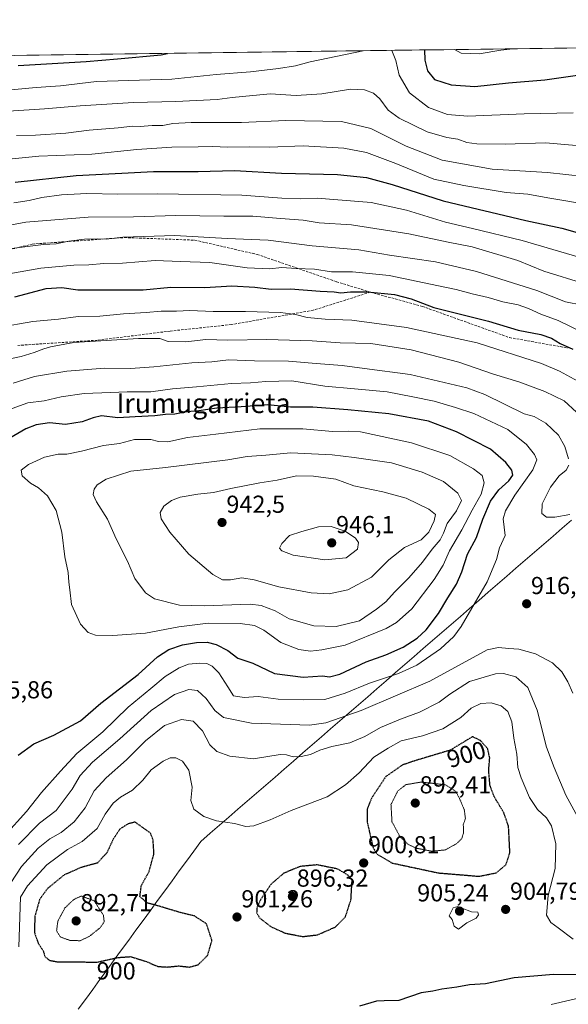
# Model space of a CAD drawing. Units: metres. Extents: x 589937 to 593363, y 4763724 to 4766083.
# Drawn here: x 591582 to 591805, y 4765673 to 4766074 of the extents above; entities that cross this region are included whole.
import ezdxf
from ezdxf.enums import TextEntityAlignment as Align

# ---------------------------------------------------------------- set-up
doc = ezdxf.new("R2010")
doc.units = ezdxf.units.M
doc.header["$MEASUREMENT"] = 0
doc.linetypes.add('TRAZOS2', pattern=[0.375, 0.25, -0.125])
doc.linetypes.add('TRAZOSX2', pattern=[1.5, 1, -0.5])
for name, color, linetype, lineweight in [('Arbolado forestal CxS', 92, 'Continuous', 0), ('Carátula', 7, 'Continuous', 5), ('Curva de nivel maestra', 36, 'Continuous', 30), ('Curva de nivel maestra depresión', 36, 'TRAZOS2', 30), ('Curva de nivel normal', 36, 'Continuous', 0), ('Curva de nivel normal depresión', 36, 'TRAZOS2', 0), ('Entidad de ámbito territorial', 19, 'Continuous', 0), ('Entidad de ámbito territorial CxS', 92, 'Continuous', 0), ('Municipio CxS', 142, 'Continuous', 0), ('Punto de cota en terreno', 7, 'Continuous', 0), ('Rótulo de curva de nivel directora', 19, 'Continuous', 0), ('Rótulo de punto de cota en terreno', 19, 'Continuous', 0), ('Senda', 19, 'TRAZOSX2', 0), ('Texto cartográfico', 19, 'Continuous', 0)]:
    doc.layers.add(name, color=color, linetype=linetype, lineweight=lineweight)
doc.styles.add('Arial', font='txt', dxfattribs={"height": 0.2})

# ---------------------------------------------------------------- blocks, each defined once
blk = doc.blocks.new('*U150')
at = {"layer": 'Arbolado forestal CxS', "color": 92, "linetype": 'Continuous', "lineweight": 0}
blk.add_polyline3d([(590580.63, 4766046.17, 701.96), (592271.05, 4766068.81, 898.62), (592273.6, 4766061.3, 898), (592259.72, 4766057.4, 893.59), (592228.61, 4766058.16, 887.16), (592204.58, 4766052.04, 885.95), (592185.27, 4766030.13, 883.47), (592169.21, 4765988.33, 891.6), (592186.82, 4765983.53, 894.52), (592204.82, 4765975.31, 898.61), (592217.15, 4765969.22, 901.18), (592245.91, 4765977.27, 901.22), (592276.44, 4765974.53, 905.8), (592291.7, 4765972.96, 907.87), (592306.57, 4765974.53, 909.49), (592317.92, 4765983.92, 909.24), (592327.32, 4766011.31, 907.46), (592368.8, 4766065.71, 911.45), (592369.11, 4766070.12, 912.59), (592666.75, 4766074.1, 917.25)], dxfattribs=at)
blk = doc.blocks.new('*U166')
at = {"layer": 'Curva de nivel normal', "color": 36, "linetype": 'Continuous', "lineweight": 0}
blk.add_polyline3d([(591570.71, 4766016.58, 870), (591589.8, 4766018.58, 870), (591611.36, 4766019.34, 870), (591629.66, 4766021.22, 870), (591643.92, 4766022.22, 870), (591654.69, 4766022.27, 870), (591660.56, 4766022.5, 870), (591666.53, 4766022.13, 870), (591675.44, 4766022.27, 870), (591683.64, 4766022.23, 870), (591697.32, 4766022.71, 870), (591713.96, 4766021.72, 870), (591723.16, 4766019.96, 870), (591735.04, 4766015.55, 870), (591750.59, 4766009.18, 870), (591762.72, 4766006.55, 870), (591780.03, 4766003.73, 870), (591788.77, 4766003.05, 870), (591796.95, 4766001.55, 870), (591815.55, 4765998.42, 870)], dxfattribs=at)
blk = doc.blocks.new('*U176')
at = {"layer": 'Curva de nivel normal', "color": 36, "linetype": 'Continuous', "lineweight": 0}
for points in [[(591807.31, 4766036.19, 855), (591787.32, 4766035.76, 855), (591764.42, 4766034.81, 855), (591756.06, 4766035.52, 855), (591748.42, 4766038.37, 855), (591740.61, 4766044.32, 855), (591736.47, 4766051.52, 855), (591735.11, 4766057.44, 855), (591733.48, 4766061.61, 855)], [(591721.78, 4766061.45, 855), (591700.17, 4766056.97, 855), (591694.3, 4766055.25, 855), (591687.3, 4766054.29, 855), (591675.9, 4766052.92, 855), (591661.97, 4766051.76, 855), (591643.91, 4766049.93, 855), (591613.33, 4766048.86, 855), (591598.68, 4766047.19, 855), (591588.78, 4766046.42, 855), (591574.14, 4766045.06, 855)]]:
    blk.add_polyline3d(points, dxfattribs=at)
blk = doc.blocks.new('*U188')
at = {"layer": 'Curva de nivel normal', "color": 36, "linetype": 'Continuous', "lineweight": 0}
for points in [[(591808.58, 4765914.21, 910), (591803.55, 4765918.85, 910), (591795.75, 4765922.7, 910), (591785.1, 4765926.64, 910), (591774.79, 4765929.71, 910), (591760.77, 4765934.57, 910), (591741.32, 4765939.65, 910), (591724.92, 4765942.14, 910), (591712.5, 4765942.46, 910), (591701.03, 4765943.32, 910), (591682.56, 4765943.84, 910), (591666.68, 4765943.58, 910), (591657.77, 4765943.81, 910), (591649.66, 4765942.82, 910), (591642.42, 4765943.03, 910), (591639.02, 4765944.28, 910), (591630.44, 4765944.31, 910), (591604, 4765942.67, 910), (591594.61, 4765940.87, 910), (591591.8, 4765940.04, 910), (591587.95, 4765938.5, 910), (591582.58, 4765936.96, 910), (591577.99, 4765935.98, 910)], [(591576.06, 4765718.96, 910), (591582.78, 4765729.14, 910), (591589.56, 4765736.67, 910), (591594.26, 4765740.47, 910), (591598.95, 4765743.06, 910), (591604.15, 4765747.35, 910), (591608.62, 4765753.07, 910), (591612.38, 4765759.99, 910), (591617.17, 4765765.3, 910), (591625.48, 4765772.63, 910), (591633.19, 4765780.42, 910), (591640.93, 4765786.58, 910), (591647.86, 4765789.02, 910), (591652.66, 4765788.42, 910), (591656.44, 4765784.4, 910), (591659.46, 4765778.76, 910), (591662.2, 4765776.05, 910), (591667.54, 4765774.05, 910), (591677.14, 4765772.99, 910), (591687.97, 4765774.76, 910), (591690.61, 4765774.62, 910), (591693.36, 4765773.87, 910), (591696.51, 4765773.94, 910), (591700.36, 4765774.83, 910), (591704.17, 4765776.53, 910), (591709.05, 4765778, 910), (591716.4, 4765779.49, 910), (591722.42, 4765782.12, 910), (591728.8, 4765785.82, 910), (591736.93, 4765789.24, 910), (591744.77, 4765791.98, 910), (591752.78, 4765796.09, 910), (591757.03, 4765799.34, 910), (591765.1, 4765804.47, 910), (591775.7, 4765807.67, 910), (591778.86, 4765807.73, 910), (591783.95, 4765806.49, 910), (591788.81, 4765802.05, 910), (591792.66, 4765792.86, 910), (591796.44, 4765777.76, 910), (591799.5, 4765769.48, 910), (591804.27, 4765758.26, 910), (591809.21, 4765749.28, 910)]]:
    blk.add_polyline3d(points, dxfattribs=at)
blk = doc.blocks.new('*U190')
at = {"layer": 'Curva de nivel normal', "color": 36, "linetype": 'Continuous', "lineweight": 0}
blk.add_polyline3d([(591758.95, 4766061.95, 845), (591761.65, 4766060.52, 845), (591768.93, 4766060.19, 845), (591777.79, 4766061.63, 845), (591782.67, 4766062.27, 845)], dxfattribs=at)
blk = doc.blocks.new('*U198')
at = {"layer": 'Curva de nivel normal', "color": 36, "linetype": 'Continuous', "lineweight": 0}
for points in [[(591805.87, 4765872.61, 915), (591799.72, 4765871.45, 915), (591796.4, 4765871.52, 915), (591794.48, 4765872.91, 915), (591794.57, 4765876.83, 915), (591798.09, 4765883.66, 915), (591801.57, 4765888.24, 915), (591804.4, 4765890.62, 915), (591805.53, 4765892.61, 915)], [(591805.4, 4765895.28, 915), (591803.83, 4765900.28, 915), (591801.22, 4765904.86, 915), (591796.19, 4765909.78, 915), (591791.34, 4765912.44, 915), (591787.33, 4765913.62, 915), (591771.33, 4765921.39, 915), (591763.94, 4765924.12, 915), (591740.93, 4765929.59, 915), (591722.31, 4765931.99, 915), (591713.23, 4765933.28, 915), (591702.65, 4765934.02, 915), (591691.38, 4765935.07, 915), (591677.55, 4765935.19, 915), (591667.03, 4765935.54, 915), (591660.28, 4765934.78, 915), (591652.08, 4765934.31, 915), (591636.56, 4765932.64, 915), (591627.14, 4765932.04, 915), (591616.54, 4765932.15, 915), (591601.17, 4765930.96, 915), (591588, 4765928.7, 915), (591579.39, 4765926.06, 915)], [(591581.58, 4765738.16, 915), (591590.11, 4765746.76, 915), (591596.87, 4765751.94, 915), (591603.38, 4765760.67, 915), (591606.66, 4765766.25, 915), (591611.69, 4765771.62, 915), (591622.76, 4765781.2, 915), (591635.58, 4765792.77, 915), (591645.08, 4765799.26, 915), (591650.85, 4765801.27, 915), (591654.4, 4765800.89, 915), (591657.9, 4765797.65, 915), (591661.37, 4765792.66, 915), (591664.96, 4765789.92, 915), (591676.38, 4765787.52, 915), (591699.9, 4765786.76, 915), (591706.67, 4765787.71, 915), (591720.94, 4765792.72, 915), (591748.88, 4765804.62, 915), (591772.29, 4765817.39, 915), (591776.81, 4765818.44, 915), (591781.11, 4765817.97, 915), (591785.12, 4765817.65, 915), (591791.95, 4765815.81, 915), (591798.84, 4765812.09, 915), (591802.59, 4765808.5, 915), (591805.1, 4765804.41, 915), (591807.05, 4765799.79, 915)]]:
    blk.add_polyline3d(points, dxfattribs=at)
blk = doc.blocks.new('*U205')
at = {"layer": 'Curva de nivel maestra', "color": 36, "linetype": 'Continuous', "lineweight": 30}
for points in [[(591746.78, 4766061.79, 850), (591746.93, 4766057.6, 850), (591747.91, 4766053.31, 850), (591750.84, 4766049.74, 850), (591757.61, 4766047.62, 850), (591767.17, 4766046.86, 850), (591780.9, 4766048.45, 850), (591795.65, 4766049.6, 850), (591808, 4766051.31, 850), (591829.12, 4766053.4, 850), (591842.27, 4766056.52, 850), (591848.32, 4766058.95, 850), (591852.52, 4766063.2, 850)], [(591581.39, 4766055.38, 850), (591609.12, 4766057.14, 850), (591621.79, 4766058.13, 850), (591639.64, 4766059.79, 850), (591642.24, 4766060.39, 850)]]:
    blk.add_polyline3d(points, dxfattribs=at)
blk = doc.blocks.new('5PATER')
at = {"layer": 'Carátula', "linetype": 'Continuous', "lineweight": 5}
h = blk.add_hatch(color=250, dxfattribs=at)
edge = h.paths.add_edge_path()
edge.add_ellipse((0, 0.01), major_axis=(-1.33, -1.34), ratio=0.999422, start_angle=0, end_angle=360)

msp = doc.modelspace()

# ---------------------------------------------------------------- linework, layer by layer
at = {"layer": 'Arbolado forestal CxS', "color": 92, "linetype": 'Continuous', "lineweight": 0}
msp.add_polyline3d([(592271.05, 4766068.81, 898.62), (590580.63, 4766046.17, 701.96)], dxfattribs=at)
at = {"layer": 'Curva de nivel maestra', "color": 36, "linetype": 'Continuous', "lineweight": 30}
for points in [[(591580.2, 4766007.89, 875), (591604.98, 4766010.63, 875), (591623.64, 4766011.64, 875), (591636.49, 4766012.2, 875), (591654.66, 4766012.29, 875), (591669.46, 4766012.72, 875), (591688.5, 4766011.65, 875), (591711.33, 4766011.07, 875), (591723.19, 4766009.85, 875), (591733.54, 4766006.97, 875), (591754.33, 4766000.28, 875), (591788, 4765992.3, 875), (591802.65, 4765989.14, 875), (591812.64, 4765986.34, 875)], [(591580, 4765961.18, 900), (591592.79, 4765964.55, 900), (591599.17, 4765965.07, 900), (591605.74, 4765964.1, 900), (591632.22, 4765964.01, 900), (591643.47, 4765965.12, 900), (591657.3, 4765964.98, 900), (591668.32, 4765965.64, 900), (591677.66, 4765965.2, 900), (591684.37, 4765964.38, 900), (591692.17, 4765964.44, 900), (591704.36, 4765963.48, 900), (591709.99, 4765963.26, 900), (591712.65, 4765962.87, 900), (591716.65, 4765963.23, 900), (591723.58, 4765963.2, 900), (591734.56, 4765962.13, 900), (591741.35, 4765960.36, 900), (591750.54, 4765956.92, 900), (591772.75, 4765951.32, 900), (591784.87, 4765947.64, 900), (591794.08, 4765945.83, 900), (591798.41, 4765944.38, 900), (591801.94, 4765942.24, 900), (591807.05, 4765939.85, 900)], [(591581.4, 4765774.46, 925), (591587.72, 4765779.18, 925), (591595.88, 4765782.62, 925), (591606.76, 4765788.46, 925), (591615.07, 4765795.75, 925), (591630.25, 4765807.39, 925), (591638.04, 4765814.54, 925), (591642.66, 4765817.5, 925), (591648.34, 4765819.4, 925), (591654.04, 4765820.48, 925), (591658.28, 4765820.57, 925), (591662, 4765819.63, 925), (591666.67, 4765817.11, 925), (591670.83, 4765814.05, 925), (591676.95, 4765812.06, 925), (591685.68, 4765807.83, 925), (591697.4, 4765806.26, 925), (591705.27, 4765806.85, 925), (591708.13, 4765806.48, 925), (591712.27, 4765807.52, 925), (591723.08, 4765812.55, 925), (591731.02, 4765815.4, 925), (591738.1, 4765818.46, 925), (591743.81, 4765822.22, 925), (591747.4, 4765825.62, 925), (591752.48, 4765832.29, 925), (591756.2, 4765838.59, 925), (591759.76, 4765844.18, 925), (591761.94, 4765849.26, 925), (591764.31, 4765856.36, 925), (591767.89, 4765863.24, 925), (591770.46, 4765870.6, 925), (591773.65, 4765877.93, 925), (591777.06, 4765882.62, 925), (591781.01, 4765886.29, 925), (591782.64, 4765888.62, 925), (591782.26, 4765890.67, 925), (591779.79, 4765893.72, 925), (591773.61, 4765899.23, 925), (591759.82, 4765906.17, 925), (591748.34, 4765910.63, 925), (591732.22, 4765913.58, 925), (591715.49, 4765915.22, 925), (591701.32, 4765916.22, 925), (591692.2, 4765916.24, 925), (591683.07, 4765917.21, 925), (591672.1, 4765916.38, 925), (591662.3, 4765915.88, 925), (591654.93, 4765914.76, 925), (591650.09, 4765914.4, 925), (591645.17, 4765913.47, 925), (591641.33, 4765913.28, 925), (591637.07, 4765912.69, 925), (591628.96, 4765912.39, 925), (591621.99, 4765911.97, 925), (591615.33, 4765912.76, 925), (591611.95, 4765911.87, 925), (591607.51, 4765910.34, 925), (591600.71, 4765909.26, 925), (591594.16, 4765909.85, 925), (591588.79, 4765909.11, 925), (591584.58, 4765907.46, 925), (591567.15, 4765897.42, 925)], [(591813.79, 4765685.01, 900), (591799.31, 4765685.2, 900), (591783.19, 4765683.77, 900), (591771.55, 4765681.44, 900), (591765.09, 4765680.93, 900), (591759.88, 4765679.96, 900), (591753.83, 4765679.26, 900), (591750.12, 4765678.35, 900), (591745.44, 4765677.71, 900), (591736.32, 4765674.62, 900), (591730.34, 4765674.5, 900), (591727.25, 4765674.3, 900), (591720.32, 4765672.24, 900)]]:
    msp.add_polyline3d(points, dxfattribs=at)
at = {"layer": 'Curva de nivel maestra depresión', "color": 36, "linetype": 'TRAZOS2', "lineweight": 30}
for points in [[(591768.95, 4765725.19, 900), (591775.98, 4765726.59, 900), (591779.92, 4765729.93, 900), (591781.5, 4765734.8, 900), (591780.95, 4765745.58, 900), (591779.01, 4765751.1, 900), (591775.04, 4765757.72, 900), (591773.39, 4765762.3, 900), (591772.88, 4765768.34, 900), (591773.29, 4765773.44, 900), (591772.44, 4765777.17, 900), (591769.52, 4765780.49, 900), (591766.32, 4765782.05, 900), (591757.17, 4765776.53, 900), (591742.73, 4765772.2, 900), (591737.73, 4765770.5, 900), (591730.99, 4765765.77, 900), (591725.14, 4765756.86, 900), (591723.39, 4765752.55, 900), (591723.36, 4765747.52, 900), (591725.83, 4765736.81, 900), (591727.61, 4765734.07, 900), (591733.61, 4765730.58, 900), (591752.47, 4765726.55, 900), (591768.95, 4765725.19, 900)], [(591651.24, 4765688.2, 900), (591654.63, 4765689.17, 900), (591658.49, 4765692.96, 900), (591660.28, 4765699, 900), (591658.03, 4765705.87, 900), (591653.16, 4765709.01, 900), (591647.45, 4765710.38, 900), (591639.23, 4765712.88, 900), (591633.91, 4765714.32, 900), (591630.94, 4765716.9, 900), (591631.52, 4765721.38, 900), (591634.67, 4765727.07, 900), (591636.66, 4765734.3, 900), (591636.32, 4765739.96, 900), (591635.26, 4765742.75, 900), (591628.96, 4765747.26, 900), (591626.06, 4765746.51, 900), (591622.85, 4765744.46, 900), (591620.07, 4765740.3, 900), (591617.56, 4765734.85, 900), (591613.63, 4765730.58, 900), (591606.91, 4765728.73, 900), (591600.06, 4765725.68, 900), (591593.3, 4765720.13, 900), (591590.14, 4765715.76, 900), (591588.2, 4765708.86, 900), (591588.01, 4765702.38, 900), (591589.56, 4765697.91, 900), (591591.6, 4765694.77, 900), (591592.35, 4765692.37, 900), (591594.24, 4765690.93, 900), (591597.24, 4765690.39, 900), (591613.54, 4765690.22, 900), (591621.94, 4765692.09, 900), (591627.17, 4765692.47, 900), (591633.58, 4765690.46, 900), (591638.2, 4765688.46, 900), (591642, 4765688.21, 900), (591646.72, 4765688.69, 900), (591651.24, 4765688.2, 900)], [(591697.33, 4765700.64, 900), (591703.24, 4765701.35, 900), (591710.46, 4765704.5, 900), (591714.58, 4765708.65, 900), (591716.83, 4765715.69, 900), (591717.3, 4765723.61, 900), (591715.62, 4765725.65, 900), (591711.4, 4765728.15, 900), (591702.96, 4765729.84, 900), (591696.11, 4765729.16, 900), (591689.49, 4765726.44, 900), (591684.3, 4765721.96, 900), (591680.06, 4765715.63, 900), (591678.61, 4765712.55, 900), (591678.45, 4765710.32, 900), (591679.71, 4765708.16, 900), (591684.3, 4765704.62, 900), (591690.1, 4765702.02, 900), (591697.33, 4765700.64, 900)]]:
    msp.add_polyline3d(points, dxfattribs=at)
at = {"layer": 'Curva de nivel normal', "color": 36, "linetype": 'Continuous', "lineweight": 0}
for points in [[(591577.49, 4766036.91, 860), (591592.15, 4766037.77, 860), (591606.66, 4766039.02, 860), (591628.33, 4766040.35, 860), (591645.52, 4766040.79, 860), (591662.36, 4766041.63, 860), (591668.52, 4766042.46, 860), (591683.98, 4766043.93, 860), (591694.47, 4766043.25, 860), (591705.03, 4766043.95, 860), (591716.65, 4766045.77, 860), (591722.32, 4766045.55, 860), (591725.98, 4766044.11, 860), (591728.62, 4766041.82, 860), (591731.95, 4766037.29, 860), (591736.44, 4766033.98, 860), (591747.85, 4766028.39, 860), (591755.79, 4766026.05, 860), (591760.32, 4766025.46, 860), (591763.99, 4766024.08, 860), (591768.05, 4766023.47, 860), (591779.58, 4766023.35, 860), (591796.04, 4766023.99, 860), (591813.16, 4766022.45, 860)], [(591819.25, 4766009.35, 865), (591796.76, 4766011.8, 865), (591774.33, 4766013.28, 865), (591753.99, 4766016.94, 865), (591739.28, 4766022.61, 865), (591724.89, 4766029.78, 865), (591712.99, 4766032.61, 865), (591690.37, 4766032.98, 865), (591672.33, 4766032.27, 865), (591651.76, 4766032.26, 865), (591644.3, 4766031.85, 865), (591640.33, 4766030.98, 865), (591636, 4766030.94, 865), (591631, 4766030.63, 865), (591627.91, 4766030.68, 865), (591622.07, 4766030.05, 865), (591610.27, 4766029.1, 865), (591600.78, 4766027.94, 865), (591588.43, 4766027.02, 865), (591580.7, 4766026.98, 865)], [(591809.17, 4765977.47, 880), (591786.53, 4765984.16, 880), (591766.3, 4765989.08, 880), (591755.34, 4765991.57, 880), (591739.46, 4765996.56, 880), (591725.1, 4765999.66, 880), (591703.09, 4766001.38, 880), (591696.18, 4766001.18, 880), (591688.66, 4766001.44, 880), (591672.38, 4766002.56, 880), (591638.08, 4766003.23, 880), (591621.96, 4766003.04, 880), (591609.35, 4766003.28, 880), (591599.05, 4766002.83, 880), (591591.06, 4766001.65, 880), (591585.86, 4766000.48, 880), (591579.66, 4765999.56, 880)], [(591811.96, 4765966.5, 885), (591795.32, 4765971.73, 885), (591784.69, 4765976, 885), (591766.13, 4765981.56, 885), (591756.36, 4765983.51, 885), (591740.32, 4765986.91, 885), (591717.04, 4765990.53, 885), (591703.88, 4765991.32, 885), (591697.41, 4765992.47, 885), (591688.13, 4765993.07, 885), (591676.89, 4765994.04, 885), (591665.12, 4765994.04, 885), (591645.53, 4765994.32, 885), (591628.33, 4765993.75, 885), (591609.88, 4765993.71, 885), (591584.51, 4765991.68, 885), (591569.22, 4765988.78, 885)], [(591811.11, 4765957.76, 890), (591804.18, 4765959.15, 890), (591792.49, 4765963.79, 890), (591767.9, 4765971.52, 890), (591751.17, 4765975.46, 890), (591732.54, 4765978.14, 890), (591720.01, 4765980.37, 890), (591701.04, 4765981.95, 890), (591683.14, 4765984.24, 890), (591666.4, 4765985.03, 890), (591645.18, 4765986.19, 890), (591624.01, 4765985.57, 890), (591617.21, 4765984.66, 890), (591613.71, 4765984.88, 890), (591608.41, 4765984.76, 890), (591601.98, 4765983.92, 890), (591596.9, 4765982.87, 890), (591591.72, 4765982.51, 890), (591578.66, 4765980.97, 890)], [(591577.67, 4765970.61, 895), (591590.61, 4765972.94, 895), (591604.02, 4765974.07, 895), (591610.22, 4765974.25, 895), (591616.21, 4765974.8, 895), (591623.91, 4765974.93, 895), (591637.09, 4765976.02, 895), (591647.46, 4765975.62, 895), (591659.42, 4765975.23, 895), (591674.56, 4765973.03, 895), (591683.64, 4765972.64, 895), (591688.65, 4765973.18, 895), (591694.6, 4765972.73, 895), (591702.04, 4765972.43, 895), (591708.91, 4765971.38, 895), (591717.4, 4765971.34, 895), (591732.41, 4765969.87, 895), (591752.42, 4765965.69, 895), (591759.62, 4765964.23, 895), (591766.14, 4765962.44, 895), (591772.61, 4765960.9, 895), (591778.61, 4765959.14, 895), (591784.88, 4765957.9, 895), (591789.02, 4765956.52, 895), (591794.06, 4765954.21, 895), (591801.08, 4765951.64, 895), (591817.5, 4765943.59, 895)], [(591810.64, 4765926.05, 905), (591801.64, 4765930.94, 905), (591794.33, 4765934.09, 905), (591768.16, 4765942.45, 905), (591739.44, 4765948.73, 905), (591717.25, 4765951.75, 905), (591706.29, 4765952.08, 905), (591698.99, 4765952.75, 905), (591694.32, 4765954.03, 905), (591688.13, 4765954.84, 905), (591673.88, 4765955.26, 905), (591660.8, 4765955.24, 905), (591651.33, 4765955.7, 905), (591645.82, 4765955.32, 905), (591639.62, 4765955.32, 905), (591633.52, 4765954.82, 905), (591624.29, 4765954.35, 905), (591614.7, 4765953.34, 905), (591605.78, 4765953.25, 905), (591597.84, 4765952.06, 905), (591587.4, 4765951.22, 905), (591573.21, 4765948.74, 905)], [(591575.96, 4765741.82, 920), (591584.78, 4765751.64, 920), (591590.96, 4765759.3, 920), (591598.65, 4765767.96, 920), (591605.35, 4765775.14, 920), (591615.91, 4765784, 920), (591626.15, 4765794.06, 920), (591635.37, 4765801.67, 920), (591641.21, 4765806.55, 920), (591646.86, 4765810.12, 920), (591650.77, 4765811.53, 920), (591655.32, 4765812, 920), (591658.24, 4765811.84, 920), (591660.38, 4765810.83, 920), (591663.06, 4765808.09, 920), (591666.78, 4765802.34, 920), (591669.02, 4765798.73, 920), (591673.4, 4765797.97, 920), (591679.09, 4765798.38, 920), (591687.2, 4765797.27, 920), (591697.67, 4765797.08, 920), (591706.24, 4765797.14, 920), (591714.52, 4765799.75, 920), (591724.44, 4765803.88, 920), (591736.2, 4765807.76, 920), (591743.57, 4765811.19, 920), (591753.32, 4765817.83, 920), (591758.68, 4765822.91, 920), (591761.65, 4765826.98, 920), (591772.31, 4765845.12, 920), (591776.01, 4765854.16, 920), (591777.23, 4765858.94, 920), (591779.52, 4765864.05, 920), (591779.11, 4765867.4, 920), (591778.76, 4765870.73, 920), (591779.68, 4765874.07, 920), (591783.5, 4765880.46, 920), (591790.79, 4765890.75, 920), (591792.47, 4765894.82, 920), (591791.45, 4765897, 920), (591788.3, 4765901, 920), (591780.65, 4765907.18, 920), (591766.84, 4765913.64, 920), (591759.36, 4765916.09, 920), (591750.65, 4765918.77, 920), (591741.99, 4765920.47, 920), (591731.57, 4765922.47, 920), (591718.32, 4765923.74, 920), (591706.24, 4765924.78, 920), (591692.76, 4765927.05, 920), (591682.22, 4765926.71, 920), (591675.93, 4765926.22, 920), (591668.23, 4765925.9, 920), (591654, 4765924.5, 920), (591644.24, 4765923.77, 920), (591635.34, 4765922.54, 920), (591625.7, 4765922.56, 920), (591618.93, 4765922.18, 920), (591608.27, 4765921.78, 920), (591598.9, 4765920.45, 920), (591592, 4765918.81, 920), (591585.34, 4765918.09, 920), (591579.01, 4765915.72, 920)], [(591700.37, 4765816.93, 930), (591705, 4765817.43, 930), (591714.52, 4765819.26, 930), (591731.21, 4765826.16, 930), (591735.31, 4765828.54, 930), (591741.56, 4765834.19, 930), (591750.75, 4765846.05, 930), (591754.32, 4765851.86, 930), (591756.99, 4765857.73, 930), (591761.96, 4765866.29, 930), (591766.19, 4765874.37, 930), (591769.79, 4765880.87, 930), (591771.02, 4765885.41, 930), (591770.19, 4765888.42, 930), (591766.74, 4765891.2, 930), (591757.1, 4765896.6, 930), (591741.49, 4765901.78, 930), (591720.71, 4765906.17, 930), (591715.93, 4765906.45, 930), (591709.32, 4765906.38, 930), (591697.24, 4765907.47, 930), (591679.68, 4765907.48, 930), (591661.87, 4765905.21, 930), (591650.33, 4765903.96, 930), (591642.34, 4765902.21, 930), (591638.51, 4765902.27, 930), (591635.33, 4765903.12, 930), (591628.73, 4765903.05, 930), (591622.69, 4765901.45, 930), (591616.15, 4765900.65, 930), (591607.15, 4765898.31, 930), (591601.18, 4765897.14, 930), (591597.71, 4765897.13, 930), (591592.1, 4765895.95, 930), (591585.68, 4765892.92, 930), (591582.6, 4765890.62, 930), (591583.05, 4765888.33, 930), (591586.38, 4765885.31, 930), (591589.69, 4765883.46, 930), (591593.4, 4765880.15, 930), (591596.82, 4765874.14, 930), (591599.14, 4765865.32, 930), (591600.36, 4765855.34, 930), (591601.82, 4765848.92, 930), (591602.08, 4765844.95, 930), (591602.49, 4765841.93, 930), (591603.1, 4765835.87, 930), (591606.71, 4765827.86, 930), (591609.84, 4765824.46, 930), (591612.93, 4765823.4, 930), (591619.88, 4765823.21, 930), (591633.24, 4765824.26, 930), (591646.76, 4765826.73, 930), (591658.72, 4765828.34, 930), (591671.78, 4765828.1, 930), (591677.61, 4765827.36, 930), (591681.33, 4765825.5, 930), (591688.33, 4765820.42, 930), (591695.67, 4765817.57, 930), (591700.37, 4765816.93, 930)], [(591710.78, 4765826.98, 935), (591720.37, 4765829.29, 935), (591727.23, 4765833.95, 935), (591730.98, 4765836.95, 935), (591734.54, 4765840.95, 935), (591740.4, 4765846.75, 935), (591745.95, 4765853.15, 935), (591749.89, 4765858.42, 935), (591753.12, 4765862.29, 935), (591754.54, 4765864.95, 935), (591756.02, 4765868.91, 935), (591759.82, 4765874.1, 935), (591761.83, 4765878.24, 935), (591760.28, 4765881.24, 935), (591754.48, 4765885.96, 935), (591745.87, 4765889.73, 935), (591733.27, 4765893.56, 935), (591718.15, 4765895.76, 935), (591709.24, 4765896.89, 935), (591692.35, 4765897.65, 935), (591682.25, 4765896.75, 935), (591674.66, 4765896.24, 935), (591666.66, 4765894.83, 935), (591641.33, 4765891.68, 935), (591627.27, 4765890.16, 935), (591617.24, 4765886.97, 935), (591613.52, 4765884.69, 935), (591612.38, 4765882.89, 935), (591611.98, 4765880.7, 935), (591613.29, 4765877.67, 935), (591617.74, 4765870.71, 935), (591621.34, 4765862.64, 935), (591625.87, 4765853.5, 935), (591628.85, 4765846.47, 935), (591633.18, 4765840.71, 935), (591636.88, 4765838.2, 935), (591647.02, 4765835.58, 935), (591657.11, 4765835.29, 935), (591675.76, 4765836.06, 935), (591680.35, 4765835.46, 935), (591685.96, 4765833.25, 935), (591691.75, 4765830.04, 935), (591701.72, 4765827.26, 935), (591710.78, 4765826.98, 935)], [(591707.98, 4765840.22, 940), (591715.51, 4765841.86, 940), (591725.2, 4765847.06, 940), (591732.27, 4765854.13, 940), (591738.65, 4765859.05, 940), (591745.34, 4765862.28, 940), (591748.53, 4765865.33, 940), (591750.75, 4765869.97, 940), (591751.27, 4765872.52, 940), (591748.52, 4765874.75, 940), (591739.32, 4765879.15, 940), (591729.82, 4765881.76, 940), (591718.03, 4765884.22, 940), (591710.65, 4765886.95, 940), (591701.61, 4765888.2, 940), (591694.63, 4765888.24, 940), (591686.74, 4765886.5, 940), (591679.79, 4765885.47, 940), (591667.99, 4765883.19, 940), (591660.86, 4765881.54, 940), (591654.48, 4765880.9, 940), (591647.39, 4765879.55, 940), (591643.86, 4765878.29, 940), (591640.73, 4765875.92, 940), (591639.22, 4765873.39, 940), (591639.65, 4765870.84, 940), (591643.1, 4765865.31, 940), (591650.84, 4765856.37, 940), (591660.62, 4765848.16, 940), (591664.52, 4765845.98, 940), (591667.81, 4765845.98, 940), (591672.46, 4765846.71, 940), (591677.44, 4765845.91, 940), (591687.51, 4765843.04, 940), (591700.59, 4765840.66, 940), (591707.98, 4765840.22, 940)], [(591706.17, 4765854.14, 945), (591714.89, 4765854.88, 945), (591719.53, 4765858.44, 945), (591719.88, 4765861.12, 945), (591718.62, 4765862.92, 945), (591714.52, 4765865.73, 945), (591708.78, 4765867.71, 945), (591703.56, 4765867.59, 945), (591696.86, 4765865.66, 945), (591691.82, 4765864.01, 945), (591688.74, 4765860.71, 945), (591687.72, 4765858.81, 945), (591688.7, 4765857.79, 945), (591693.34, 4765855.98, 945), (591706.17, 4765854.14, 945)], [(591581.62, 4765696.4, 905), (591582.36, 4765716.65, 905), (591585.19, 4765721.34, 905), (591593.07, 4765729.86, 905), (591601.44, 4765736.13, 905), (591607.46, 4765739.3, 905), (591613.5, 4765744.63, 905), (591616.86, 4765750.45, 905), (591620.05, 4765755, 905), (591623, 4765757.39, 905), (591628, 4765760.33, 905), (591632.1, 4765764.39, 905), (591635.53, 4765768.59, 905), (591640.37, 4765772.13, 905), (591643.27, 4765773.46, 905), (591645.53, 4765773.46, 905), (591648.29, 4765772.12, 905), (591650.86, 4765768.46, 905), (591652.15, 4765761.45, 905), (591651.7, 4765756, 905), (591652.86, 4765752.49, 905), (591656.92, 4765749.56, 905), (591662.12, 4765747.78, 905), (591669.5, 4765746.66, 905), (591674, 4765745.52, 905), (591677.33, 4765745.72, 905), (591684, 4765748.2, 905), (591692.53, 4765752, 905), (591707.15, 4765757.6, 905), (591714.54, 4765762.5, 905), (591720.18, 4765767.3, 905), (591726.12, 4765773.74, 905), (591731.94, 4765777.41, 905), (591737.32, 4765780.33, 905), (591745.94, 4765782.45, 905), (591754.15, 4765785.18, 905), (591761.5, 4765789.9, 905), (591765.75, 4765793.64, 905), (591769.61, 4765795.57, 905), (591773.91, 4765795.9, 905), (591777.99, 4765794.66, 905), (591780.67, 4765792.31, 905), (591782.32, 4765788.06, 905), (591783.12, 4765781.39, 905), (591784.26, 4765774.9, 905), (591784.78, 4765769.56, 905), (591786.06, 4765765.28, 905), (591789.52, 4765757.28, 905), (591792.67, 4765752.44, 905), (591796.36, 4765748.94, 905), (591798.42, 4765745.67, 905), (591800.16, 4765738.44, 905), (591799.88, 4765728.34, 905), (591797.02, 4765717.29, 905), (591796.42, 4765709.4, 905), (591798.1, 4765706.42, 905), (591801.12, 4765704.2, 905), (591807.26, 4765699.63, 905)], [(591760.59, 4765703.6, 905), (591763.94, 4765706.17, 905), (591767.72, 4765708.06, 905), (591768.69, 4765709.49, 905), (591768.42, 4765710.63, 905), (591765.89, 4765710.7, 905), (591761.69, 4765712.4, 905), (591760.27, 4765712.87, 905), (591758.38, 4765712.27, 905), (591756.83, 4765709.13, 905), (591758.01, 4765707.61, 905), (591758.89, 4765704.88, 905), (591760.59, 4765703.6, 905)], [(591811.67, 4765676.03, 895), (591798.31, 4765673, 895)]]:
    msp.add_polyline3d(points, dxfattribs=at)
at = {"layer": 'Curva de nivel normal depresión', "color": 36, "linetype": 'TRAZOS2', "lineweight": 0}
for points in [[(591749.9, 4765735.38, 895), (591755.23, 4765735.94, 895), (591759.76, 4765738.44, 895), (591761.94, 4765740.63, 895), (591762.65, 4765742.94, 895), (591762.54, 4765746.22, 895), (591763.41, 4765748.78, 895), (591762.95, 4765752.28, 895), (591760.86, 4765757.17, 895), (591759.35, 4765759.92, 895), (591755.2, 4765762.47, 895), (591745.42, 4765763.56, 895), (591739.22, 4765762.52, 895), (591735.89, 4765759.96, 895), (591733.12, 4765754.4, 895), (591733.52, 4765747.39, 895), (591736.79, 4765741.27, 895), (591740.17, 4765738.08, 895), (591743.71, 4765736.56, 895), (591749.9, 4765735.38, 895)], [(591606.6, 4765698.93, 895), (591610.31, 4765700.66, 895), (591614.77, 4765704.22, 895), (591616.41, 4765706.63, 895), (591616.1, 4765709.34, 895), (591612.33, 4765715.19, 895), (591607.1, 4765717.15, 895), (591604.12, 4765715.77, 895), (591600.45, 4765712.28, 895), (591597.57, 4765706.98, 895), (591597.05, 4765702.91, 895), (591598.57, 4765700.46, 895), (591602.51, 4765699.06, 895), (591606.6, 4765698.93, 895)]]:
    msp.add_polyline3d(points, dxfattribs=at)
at = {"layer": 'Entidad de ámbito territorial', "color": 19, "linetype": 'Continuous', "lineweight": 0}
msp.add_polyline3d([(591806.6, 4765870.3, 915.41), (591802.83, 4765867.03, 916.07), (591799.06, 4765863.76, 916.65), (591795.29, 4765860.48, 917.15), (591791.52, 4765857.21, 917.77), (591787.75, 4765853.94, 918.11), (591783.98, 4765850.67, 918.42), (591780.2, 4765847.4, 918.69), (591776.43, 4765844.12, 918.89), (591772.66, 4765840.85, 919.3), (591768.89, 4765837.58, 919.83), (591765.12, 4765834.31, 920.3), (591761.35, 4765831.04, 921.1), (591757.58, 4765827.76, 921.77), (591753.81, 4765824.49, 922.14), (591750.04, 4765821.22, 922.29), (591746.27, 4765817.95, 922.61), (591742.5, 4765814.68, 922.26), (591738.73, 4765811.4, 921.4), (591734.96, 4765808.13, 920.36), (591731.18, 4765804.86, 919.42), (591727.41, 4765801.59, 918.21), (591723.64, 4765798.32, 917.17), (591719.87, 4765795.04, 916.64), (591716.1, 4765791.77, 915.58), (591712.33, 4765788.5, 914.53), (591708.56, 4765785.23, 913.66), (591704.79, 4765781.96, 912.63), (591701.02, 4765778.68, 911.26), (591697.25, 4765775.41, 910.28), (591693.48, 4765772.14, 909.1), (591689.71, 4765768.87, 907.76), (591685.94, 4765765.6, 907.19), (591682.17, 4765762.32, 906.91), (591678.39, 4765759.05, 906.62), (591674.62, 4765755.78, 906.26), (591670.85, 4765752.51, 905.84), (591667.08, 4765749.24, 905.24), (591663.31, 4765745.96, 904.76), (591659.54, 4765742.69, 904.3), (591655.77, 4765739.42, 903.78), (591652.83, 4765735.4, 903.21), (591649.9, 4765731.38, 902.69), (591646.96, 4765727.35, 902.3), (591644.03, 4765723.33, 901.97), (591641.09, 4765719.31, 901.21), (591638.15, 4765715.29, 900.29), (591635.22, 4765711.26, 899.4), (591632.28, 4765707.24, 898.96), (591629.35, 4765703.22, 898.65), (591626.41, 4765699.2, 898.93), (591623.47, 4765695.18, 899.45), (591620.54, 4765691.15, 900.21), (591617.6, 4765687.13, 901.16), (591614.67, 4765683.11, 902.18), (591611.73, 4765679.09, 902.54), (591608.79, 4765675.06, 903.03), (591605.86, 4765671.04, 902.74)], dxfattribs=at)
msp.add_polyline3d([(591806.6, 4765870.3, 915.41), (591802.83, 4765867.03, 916.07), (591799.06, 4765863.76, 916.65), (591795.29, 4765860.48, 917.15), (591791.52, 4765857.21, 917.77), (591787.75, 4765853.94, 918.11), (591783.98, 4765850.67, 918.42), (591780.2, 4765847.4, 918.69), (591776.43, 4765844.12, 918.89), (591772.66, 4765840.85, 919.3), (591768.89, 4765837.58, 919.83), (591765.12, 4765834.31, 920.3), (591761.35, 4765831.04, 921.1), (591757.58, 4765827.76, 921.77), (591753.81, 4765824.49, 922.14), (591750.04, 4765821.22, 922.29), (591746.27, 4765817.95, 922.61), (591742.5, 4765814.68, 922.26), (591738.73, 4765811.4, 921.4), (591734.96, 4765808.13, 920.36), (591731.18, 4765804.86, 919.42), (591727.41, 4765801.59, 918.21), (591723.64, 4765798.32, 917.17), (591719.87, 4765795.04, 916.64), (591716.1, 4765791.77, 915.58), (591712.33, 4765788.5, 914.53), (591708.56, 4765785.23, 913.66), (591704.79, 4765781.96, 912.63), (591701.02, 4765778.68, 911.26), (591697.25, 4765775.41, 910.28), (591693.48, 4765772.14, 909.1), (591689.71, 4765768.87, 907.76), (591685.94, 4765765.6, 907.19), (591682.17, 4765762.32, 906.91), (591678.39, 4765759.05, 906.62), (591674.62, 4765755.78, 906.26), (591670.85, 4765752.51, 905.84), (591667.08, 4765749.24, 905.24), (591663.31, 4765745.96, 904.76), (591659.54, 4765742.69, 904.3), (591655.77, 4765739.42, 903.78), (591652.83, 4765735.4, 903.21), (591649.9, 4765731.38, 902.69), (591646.96, 4765727.35, 902.3), (591644.03, 4765723.33, 901.97), (591641.09, 4765719.31, 901.21), (591638.15, 4765715.29, 900.29), (591635.22, 4765711.26, 899.4), (591632.28, 4765707.24, 898.96), (591629.35, 4765703.22, 898.65), (591626.41, 4765699.2, 898.93), (591623.47, 4765695.18, 899.45), (591620.54, 4765691.15, 900.21), (591617.6, 4765687.13, 901.16), (591614.67, 4765683.11, 902.18), (591611.73, 4765679.09, 902.54), (591608.79, 4765675.06, 903.03), (591605.86, 4765671.04, 902.74)], dxfattribs=at)
at = {"layer": 'Entidad de ámbito territorial CxS', "color": 92, "linetype": 'Continuous', "lineweight": 0}
for points in [[(591579.92, 4766059.55, 847.4), (591584.91, 4766059.62, 847.74), (591589.91, 4766059.69, 848.17), (591594.9, 4766059.75, 848.2), (591599.89, 4766059.82, 848.2), (591604.89, 4766059.89, 848.27), (591609.88, 4766059.95, 848.28), (591614.87, 4766060.02, 848.49), (591619.87, 4766060.09, 848.72), (591624.86, 4766060.15, 849.02), (591629.85, 4766060.22, 849.23), (591634.84, 4766060.29, 849.14), (591639.84, 4766060.36, 849.27), (591644.83, 4766060.42, 849.83), (591649.82, 4766060.49, 850.34), (591654.82, 4766060.56, 850.77), (591659.81, 4766060.62, 851.1), (591664.8, 4766060.69, 851.29), (591669.8, 4766060.76, 851.48), (591674.79, 4766060.82, 851.71), (591679.78, 4766060.89, 852.14), (591684.78, 4766060.96, 852.72), (591689.77, 4766061.02, 853.12), (591694.76, 4766061.09, 853.23), (591699.75, 4766061.16, 853.36), (591704.75, 4766061.22, 853.78), (591709.74, 4766061.29, 854.19), (591714.73, 4766061.36, 854.61), (591719.73, 4766061.43, 854.81), (591724.72, 4766061.49, 855.1), (591729.71, 4766061.56, 855.57), (591734.71, 4766061.63, 854.83), (591739.7, 4766061.69, 852.87), (591744.69, 4766061.76, 850.48), (591749.68, 4766061.83, 848.23), (591754.68, 4766061.89, 846.21), (591759.67, 4766061.96, 844.91), (591764.66, 4766062.03, 844.4), (591769.66, 4766062.09, 844.35), (591774.65, 4766062.16, 844.71), (591779.64, 4766062.23, 844.99), (591784.64, 4766062.29, 845.13), (591789.63, 4766062.36, 845.33), (591794.62, 4766062.43, 845.59), (591799.62, 4766062.49, 845.92), (591804.61, 4766062.56, 846.27), (591809.6, 4766062.63, 846.38)], [(591605.86, 4765671.04, 902.74), (591608.79, 4765675.06, 903.03), (591611.73, 4765679.09, 902.54), (591614.67, 4765683.11, 902.18), (591617.6, 4765687.13, 901.16), (591620.54, 4765691.15, 900.21), (591623.47, 4765695.18, 899.45), (591626.41, 4765699.2, 898.93), (591629.35, 4765703.22, 898.65), (591632.28, 4765707.24, 898.96), (591635.22, 4765711.26, 899.4), (591638.15, 4765715.29, 900.29), (591641.09, 4765719.31, 901.21), (591644.03, 4765723.33, 901.97), (591646.96, 4765727.35, 902.3), (591649.9, 4765731.38, 902.69), (591652.83, 4765735.4, 903.21), (591655.77, 4765739.42, 903.78), (591659.54, 4765742.69, 904.3), (591663.31, 4765745.96, 904.76), (591667.08, 4765749.24, 905.24), (591670.85, 4765752.51, 905.84), (591674.62, 4765755.78, 906.26), (591678.39, 4765759.05, 906.62), (591682.17, 4765762.32, 906.91), (591685.94, 4765765.6, 907.19), (591689.71, 4765768.87, 907.76), (591693.48, 4765772.14, 909.1), (591697.25, 4765775.41, 910.28), (591701.02, 4765778.68, 911.26), (591704.79, 4765781.96, 912.63), (591708.56, 4765785.23, 913.66), (591712.33, 4765788.5, 914.53), (591716.1, 4765791.77, 915.58), (591719.87, 4765795.04, 916.64), (591723.64, 4765798.32, 917.17), (591727.41, 4765801.59, 918.21), (591731.18, 4765804.86, 919.42), (591734.96, 4765808.13, 920.36), (591738.73, 4765811.4, 921.4), (591742.5, 4765814.68, 922.26), (591746.27, 4765817.95, 922.61), (591750.04, 4765821.22, 922.29), (591753.81, 4765824.49, 922.14), (591757.58, 4765827.76, 921.77), (591761.35, 4765831.04, 921.1), (591765.12, 4765834.31, 920.3), (591768.89, 4765837.58, 919.83), (591772.66, 4765840.85, 919.3), (591776.43, 4765844.12, 918.89), (591780.2, 4765847.4, 918.69), (591783.98, 4765850.67, 918.42), (591787.75, 4765853.94, 918.11), (591791.52, 4765857.21, 917.77), (591795.29, 4765860.48, 917.15), (591799.06, 4765863.76, 916.65), (591802.83, 4765867.03, 916.07), (591806.6, 4765870.3, 915.41)], [(591806.6, 4765870.3, 915.41), (591802.83, 4765867.03, 916.07), (591799.06, 4765863.76, 916.65), (591795.29, 4765860.48, 917.15), (591791.52, 4765857.21, 917.77), (591787.75, 4765853.94, 918.11), (591783.98, 4765850.67, 918.42), (591780.2, 4765847.4, 918.69), (591776.43, 4765844.12, 918.89), (591772.66, 4765840.85, 919.3), (591768.89, 4765837.58, 919.83), (591765.12, 4765834.31, 920.3), (591761.35, 4765831.04, 921.1), (591757.58, 4765827.76, 921.77), (591753.81, 4765824.49, 922.14), (591750.04, 4765821.22, 922.29), (591746.27, 4765817.95, 922.61), (591742.5, 4765814.68, 922.26), (591738.73, 4765811.4, 921.4), (591734.96, 4765808.13, 920.36), (591731.18, 4765804.86, 919.42), (591727.41, 4765801.59, 918.21), (591723.64, 4765798.32, 917.17), (591719.87, 4765795.04, 916.64), (591716.1, 4765791.77, 915.58), (591712.33, 4765788.5, 914.53), (591708.56, 4765785.23, 913.66), (591704.79, 4765781.96, 912.63), (591701.02, 4765778.68, 911.26), (591697.25, 4765775.41, 910.28), (591693.48, 4765772.14, 909.1), (591689.71, 4765768.87, 907.76), (591685.94, 4765765.6, 907.19), (591682.17, 4765762.32, 906.91), (591678.39, 4765759.05, 906.62), (591674.62, 4765755.78, 906.26), (591670.85, 4765752.51, 905.84), (591667.08, 4765749.24, 905.24), (591663.31, 4765745.96, 904.76), (591659.54, 4765742.69, 904.3), (591655.77, 4765739.42, 903.78), (591652.83, 4765735.4, 903.21), (591649.9, 4765731.38, 902.69), (591646.96, 4765727.35, 902.3), (591644.03, 4765723.33, 901.97), (591641.09, 4765719.31, 901.21), (591638.15, 4765715.29, 900.29), (591635.22, 4765711.26, 899.4), (591632.28, 4765707.24, 898.96), (591629.35, 4765703.22, 898.65), (591626.41, 4765699.2, 898.93), (591623.47, 4765695.18, 899.45), (591620.54, 4765691.15, 900.21), (591617.6, 4765687.13, 901.16), (591614.67, 4765683.11, 902.18), (591611.73, 4765679.09, 902.54), (591608.79, 4765675.06, 903.03), (591605.86, 4765671.04, 902.74)]]:
    msp.add_polyline3d(points, dxfattribs=at)
at = {"layer": 'Municipio CxS', "color": 142, "linetype": 'Continuous', "lineweight": 0}
msp.add_polyline3d([(591579.92, 4766059.55, 847.4), (591584.91, 4766059.62, 847.74), (591589.91, 4766059.69, 848.17), (591594.9, 4766059.75, 848.2), (591599.89, 4766059.82, 848.2), (591604.89, 4766059.89, 848.27), (591609.88, 4766059.95, 848.28), (591614.87, 4766060.02, 848.49), (591619.87, 4766060.09, 848.72), (591624.86, 4766060.15, 849.02), (591629.85, 4766060.22, 849.23), (591634.84, 4766060.29, 849.14), (591639.84, 4766060.36, 849.27), (591644.83, 4766060.42, 849.83), (591649.82, 4766060.49, 850.34), (591654.82, 4766060.56, 850.77), (591659.81, 4766060.62, 851.1), (591664.8, 4766060.69, 851.29), (591669.8, 4766060.76, 851.48), (591674.79, 4766060.82, 851.71), (591679.78, 4766060.89, 852.14), (591684.78, 4766060.96, 852.72), (591689.77, 4766061.02, 853.12), (591694.76, 4766061.09, 853.23), (591699.75, 4766061.16, 853.36), (591704.75, 4766061.22, 853.78), (591709.74, 4766061.29, 854.19), (591714.73, 4766061.36, 854.61), (591719.73, 4766061.43, 854.81), (591724.72, 4766061.49, 855.1), (591729.71, 4766061.56, 855.57), (591734.71, 4766061.63, 854.83), (591739.7, 4766061.69, 852.87), (591744.69, 4766061.76, 850.48), (591749.68, 4766061.83, 848.23), (591754.68, 4766061.89, 846.21), (591759.67, 4766061.96, 844.91), (591764.66, 4766062.03, 844.4), (591769.66, 4766062.09, 844.35), (591774.65, 4766062.16, 844.71), (591779.64, 4766062.23, 844.99), (591784.64, 4766062.29, 845.13), (591789.63, 4766062.36, 845.33), (591794.62, 4766062.43, 845.59), (591799.62, 4766062.49, 845.92), (591804.61, 4766062.56, 846.27), (591809.6, 4766062.63, 846.38)], dxfattribs=at)
at = {"layer": 'Senda', "color": 19, "linetype": 'TRAZOSX2', "lineweight": 0}
for points in [[(591161.16, 4765807.03), (591188.15, 4765829.78), (591215.66, 4765850.95), (591235.77, 4765863.12), (591254.82, 4765868.41), (591273.87, 4765872.65), (591293.98, 4765875.29), (591310.38, 4765883.76), (591332.61, 4765888.52), (591346.37, 4765892.75), (591368.06, 4765904.4), (591396.11, 4765914.45), (591416.75, 4765921.33), (591437.91, 4765935.09), (591463.84, 4765941.97), (591488.71, 4765951.49), (591519.4, 4765964.72), (591548.51, 4765973.19), (591587.14, 4765982.71), (591624.71, 4765985.36), (591653.28, 4765984.3), (591678.68, 4765978.48), (591710.96, 4765967.37), (591724.72, 4765963.13)], [(591724.72, 4765963.13), (591701.44, 4765955.73), (591668.1, 4765949.9), (591643.23, 4765947.26), (591613.6, 4765943.55), (591581.32, 4765941.44)], [(591724.72, 4765963.13), (591745.89, 4765957.31), (591781.34, 4765944.61), (591805.16, 4765940.38)]]:
    msp.add_lwpolyline(points, dxfattribs=at)

# ---------------------------------------------------------------- block references
at = {"layer": 'Arbolado forestal CxS', "color": 92, "linetype": 'Continuous', "lineweight": 0}
msp.add_blockref('*U150', (0, 0), dxfattribs=at)
at = {"layer": 'Curva de nivel maestra', "color": 36, "linetype": 'Continuous', "lineweight": 30}
msp.add_blockref('*U205', (0, 0), dxfattribs=at)
at = {"layer": 'Curva de nivel normal', "color": 36, "linetype": 'Continuous', "lineweight": 0}
for name in ['*U188', '*U198', '*U166', '*U190', '*U176']:
    msp.add_blockref(name, (0, 0), dxfattribs=at)
at = {"layer": 'Punto de cota en terreno', "linetype": 'Continuous', "lineweight": 0}
for p in [(591664.37, 4765869.29, 942.5), (591709, 4765861, 946.1), (591788.31, 4765836.18, 916.84), (591743, 4765755, 892.41), (591722.01, 4765730.6, 900.81), (591693, 4765717, 896.32), (591761, 4765711, 905.24), (591779.77, 4765711.68, 904.79), (591605, 4765707, 892.71), (591670.46, 4765708.58, 901.26)]:
    msp.add_blockref('5PATER', p, dxfattribs=at)

# ---------------------------------------------------------------- texts
at = {"layer": 'Rótulo de curva de nivel directora', "color": 19, "linetype": 'Continuous', "lineweight": 0, "style": 'Arial'}
for rotation, p in [(16.6919, (591763.76, 4765774.83)), (-0.2736, (591621.3, 4765686.66))]:
    msp.add_text('900', height=7, rotation=rotation, dxfattribs=at).set_placement(p, align=Align.MIDDLE_CENTER)
at = {"layer": 'Rótulo de punto de cota en terreno', "color": 19, "linetype": 'Continuous', "lineweight": 0, "style": 'Arial'}
for s, p in [('942,5', (591666.13, 4765871.05)), ('946,1', (591710.76, 4765862.76)), ('916,84', (591790.07, 4765837.94)), ('925,86', (591566.46, 4765795.47)), ('892,41', (591744.76, 4765756.76)), ('900,81', (591723.77, 4765732.36)), ('896,32', (591694.76, 4765718.76)), ('905,24', (591743.77, 4765712.76)), ('904,79', (591781.53, 4765713.44)), ('892,71', (591606.76, 4765708.76)), ('901,26', (591672.22, 4765710.34))]:
    msp.add_text(s, height=7, dxfattribs=at).set_placement(p, align=Align.BOTTOM_LEFT)
at = {"layer": 'Texto cartográfico', "color": 19, "linetype": 'Continuous', "lineweight": 0, "style": 'Arial'}
msp.add_text('Irumugarrieta', height=8, dxfattribs=at).set_placement((591656.84, 4765917.87), align=Align.MIDDLE_CENTER)

doc.saveas('drawing.dxf')
